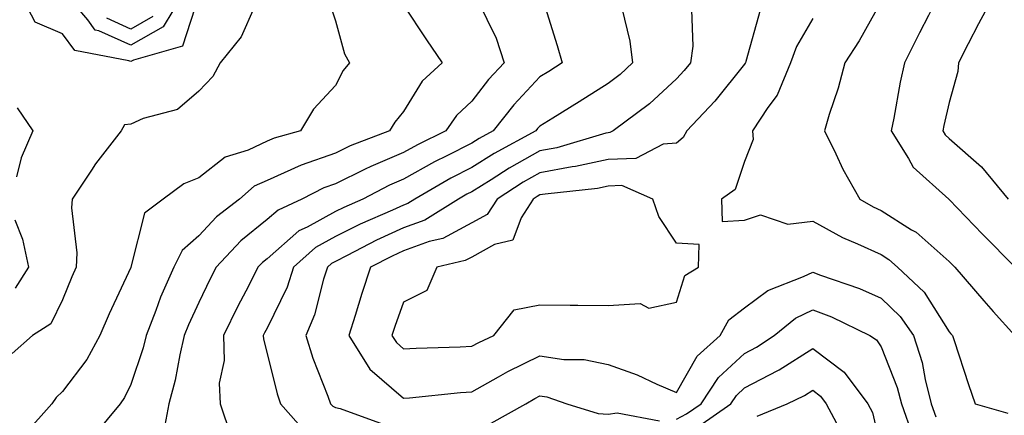
# Model space of a CAD drawing. Units: inches. Extents: x 1018643 to 1021283, y 7242458 to 7245098.
# Drawn here: x 1019042 to 1019186, y 7244040 to 7244098 of the extents above; entities that cross this region are included whole.
import ezdxf

# ---------------------------------------------------------------- set-up
doc = ezdxf.new("R2010")
doc.units = ezdxf.units.IN
doc.header["$MEASUREMENT"] = 0
doc.layers.add('Contour_10187242', color=7, linetype='Continuous', true_color=0xa22877)

msp = doc.modelspace()

# ---------------------------------------------------------------- linework, layer by layer
at = {"layer": 'Contour_10187242'}
for points in [[(1019188.05, 7244116.88, 3030), (1019183.79, 7244116.18, 3030), (1019183.24, 7244111.92, 3030), (1019180.64, 7244109.33, 3030), (1019178.05, 7244105, 3030), (1019176.76, 7244103.21, 3030), (1019176.55, 7244101.92, 3030), (1019174.99, 7244098.86, 3030), (1019173.68, 7244096.29, 3030), (1019171.48, 7244091.92, 3030), (1019170.88, 7244089.09, 3030), (1019169.93, 7244083.8, 3030), (1019169.56, 7244081.92, 3030), (1019172.08, 7244077.89, 3030), (1019172.75, 7244076.62, 3030), (1019177.97, 7244071.92, 3030), (1019178.05, 7244071.87, 3030), (1019182.93, 7244066.8, 3030), (1019187.72, 7244061.92, 3030)], [(1019188.05, 7244105.99, 3031), (1019186.01, 7244103.96, 3031), (1019184.66, 7244101.92, 3031), (1019182.33, 7244097.64, 3031), (1019180.84, 7244094.71, 3031), (1019179.39, 7244091.92, 3031), (1019179.32, 7244090.65, 3031), (1019178.05, 7244086.11, 3031), (1019177.27, 7244082.7, 3031), (1019177.11, 7244081.92, 3031), (1019177.47, 7244081.34, 3031), (1019178.05, 7244080.81, 3031), (1019182.77, 7244076.64, 3031), (1019186.71, 7244071.92, 3031)], [(1019068.05, 7244101.78, 3019), (1019065.63, 7244094.34, 3019), (1019058.44, 7244092.31, 3019), (1019058.05, 7244092.09, 3019), (1019057.75, 7244092.22, 3019), (1019049.84, 7244093.71, 3019), (1019048.05, 7244096.16, 3019), (1019044.02, 7244097.89, 3019), (1019041.96, 7244101.92, 3019)], [(1019065.65, 7244101.92, 3018), (1019062.79, 7244097.18, 3018), (1019058.05, 7244094.47, 3018), (1019053.35, 7244096.62, 3018), (1019052.84, 7244096.71, 3018), (1019051.74, 7244098.23, 3018), (1019048.64, 7244101.92, 3018)], [(1019108.88, 7244101.09, 3023), (1019111.64, 7244095.51, 3023), (1019112.79, 7244091.92, 3023), (1019110.5, 7244089.47, 3023), (1019108.05, 7244086.29, 3023), (1019105.79, 7244084.18, 3023), (1019104.25, 7244081.92, 3023), (1019100.09, 7244079.88, 3023), (1019098.05, 7244078.74, 3023), (1019093.25, 7244076.72, 3023), (1019092.42, 7244076.29, 3023), (1019088.05, 7244074.18, 3023), (1019086.38, 7244073.59, 3023), (1019083.16, 7244071.92, 3023), (1019079.66, 7244070.31, 3023), (1019078.05, 7244068.91, 3023), (1019074.17, 7244065.8, 3023), (1019070.58, 7244061.92, 3023), (1019069.72, 7244060.25, 3023), (1019068.05, 7244056.74, 3023), (1019066.51, 7244053.46, 3023), (1019065.89, 7244051.92, 3023), (1019065.23, 7244049.1, 3023), (1019064.58, 7244045.39, 3023), (1019063.63, 7244041.92, 3023), (1019062.78, 7244037.19, 3023)], [(1019118.3, 7244101.67, 3024), (1019120.57, 7244094.44, 3024), (1019121.32, 7244091.92, 3024), (1019119.33, 7244090.64, 3024), (1019118.05, 7244089.86, 3024), (1019114.21, 7244085.76, 3024), (1019111.18, 7244081.92, 3024), (1019109.15, 7244080.82, 3024), (1019108.05, 7244080.13, 3024), (1019104.39, 7244078.26, 3024), (1019102.59, 7244077.38, 3024), (1019098.05, 7244074.82, 3024), (1019096.01, 7244073.96, 3024), (1019092.06, 7244071.92, 3024), (1019089.27, 7244070.7, 3024), (1019088.05, 7244070.1, 3024), (1019083.94, 7244067.81, 3024), (1019082.72, 7244067.25, 3024), (1019078.05, 7244063.18, 3024), (1019077.35, 7244062.62, 3024), (1019076.7, 7244061.92, 3024), (1019075.3, 7244059.17, 3024), (1019073.75, 7244056.22, 3024), (1019071.65, 7244051.92, 3024), (1019071.73, 7244048.24, 3024), (1019071.04, 7244044.91, 3024), (1019071.15, 7244041.92, 3024), (1019072.73, 7244037.24, 3024)], [(1019076.16, 7244100.03, 3020), (1019074.26, 7244095.71, 3020), (1019071.17, 7244091.92, 3020), (1019070.08, 7244089.89, 3020), (1019068.05, 7244087.76, 3020), (1019064.89, 7244085.08, 3020), (1019059.85, 7244083.72, 3020), (1019058.05, 7244082.92, 3020), (1019057.14, 7244082.83, 3020), (1019056.63, 7244081.92, 3020), (1019052.89, 7244077.08, 3020), (1019052.31, 7244076.18, 3020), (1019049.47, 7244071.92, 3020), (1019049.35, 7244070.62, 3020), (1019050.17, 7244064.04, 3020), (1019050.05, 7244061.92, 3020), (1019049.43, 7244060.54, 3020), (1019048.05, 7244057.16, 3020), (1019046.32, 7244053.65, 3020), (1019043.63, 7244051.92, 3020), (1019040.69, 7244049.28, 3020)], [(1019087.08, 7244100.95, 3021), (1019088.05, 7244098.07, 3021), (1019089.37, 7244093.24, 3021), (1019090.14, 7244091.92, 3021), (1019089.21, 7244090.76, 3021), (1019088.05, 7244088.56, 3021), (1019084.86, 7244085.11, 3021), (1019082.94, 7244081.92, 3021), (1019079.1, 7244080.87, 3021), (1019078.05, 7244080.4, 3021), (1019075.25, 7244079.12, 3021), (1019071.88, 7244078.09, 3021), (1019068.05, 7244075.04, 3021), (1019065.83, 7244074.14, 3021), (1019062.79, 7244071.92, 3021), (1019060.09, 7244069.88, 3021), (1019058.06, 7244061.93, 3021), (1019058.05, 7244061.91, 3021), (1019054.87, 7244055.1, 3021), (1019053.51, 7244051.92, 3021), (1019051.59, 7244048.38, 3021), (1019048.05, 7244043.7, 3021), (1019047.12, 7244042.85, 3021), (1019046.48, 7244041.92, 3021), (1019042.54, 7244037.43, 3021)], [(1019098.05, 7244100.37, 3022), (1019101.4, 7244095.27, 3022), (1019103.73, 7244091.92, 3022), (1019100.77, 7244089.2, 3022), (1019098.05, 7244084.77, 3022), (1019096.75, 7244083.22, 3022), (1019095.99, 7244081.92, 3022), (1019090.24, 7244079.73, 3022), (1019088.05, 7244078.68, 3022), (1019083.06, 7244076.91, 3022), (1019083.02, 7244076.89, 3022), (1019078.05, 7244074.65, 3022), (1019076.17, 7244073.8, 3022), (1019073.98, 7244071.92, 3022), (1019070.63, 7244069.34, 3022), (1019068.05, 7244066.52, 3022), (1019065.57, 7244064.4, 3022), (1019064.35, 7244061.92, 3022), (1019062.42, 7244057.55, 3022), (1019061.72, 7244055.59, 3022), (1019060.29, 7244051.92, 3022), (1019059.86, 7244050.11, 3022), (1019058.05, 7244044.72, 3022), (1019057.15, 7244042.82, 3022), (1019056.5, 7244041.92, 3022), (1019052.68, 7244037.29, 3022)], [(1019130.05, 7244099.92, 3025), (1019131.22, 7244095.09, 3025), (1019131.62, 7244091.92, 3025), (1019129.79, 7244090.18, 3025), (1019128.05, 7244088.85, 3025), (1019123.8, 7244086.17, 3025), (1019119.93, 7244083.8, 3025), (1019118.05, 7244082.64, 3025), (1019117.7, 7244082.27, 3025), (1019117.42, 7244081.92, 3025), (1019111.35, 7244078.62, 3025), (1019108.05, 7244076.57, 3025), (1019104.97, 7244075, 3025), (1019099.7, 7244071.92, 3025), (1019098.68, 7244071.29, 3025), (1019098.05, 7244071.05, 3025), (1019096.45, 7244070.32, 3025), (1019091.71, 7244068.26, 3025), (1019088.05, 7244066.44, 3025), (1019085.15, 7244064.82, 3025), (1019081.93, 7244061.92, 3025), (1019080.97, 7244059, 3025), (1019078.05, 7244053, 3025), (1019077.68, 7244052.29, 3025), (1019077.49, 7244051.92, 3025), (1019077.5, 7244051.37, 3025), (1019078.05, 7244049.29, 3025), (1019079.5, 7244043.37, 3025), (1019080, 7244041.92, 3025), (1019083.77, 7244037.64, 3025)], [(1019140.28, 7244099.69, 3026), (1019140.46, 7244094.33, 3026), (1019140.14, 7244091.92, 3026), (1019139.2, 7244090.77, 3026), (1019138.05, 7244089.56, 3026), (1019134.1, 7244085.87, 3026), (1019128.8, 7244081.92, 3026), (1019128.3, 7244081.67, 3026), (1019128.05, 7244081.66, 3026), (1019127.71, 7244081.58, 3026), (1019120.51, 7244079.46, 3026), (1019118.05, 7244079.01, 3026), (1019113.52, 7244076.45, 3026), (1019110.9, 7244074.77, 3026), (1019108.05, 7244073, 3026), (1019107.34, 7244072.63, 3026), (1019106.11, 7244071.92, 3026), (1019101.16, 7244068.81, 3026), (1019098.05, 7244067.69, 3026), (1019094.09, 7244065.88, 3026), (1019089.76, 7244063.63, 3026), (1019088.05, 7244062.78, 3026), (1019087.49, 7244062.48, 3026), (1019086.89, 7244061.92, 3026), (1019086.31, 7244060.18, 3026), (1019085.01, 7244054.96, 3026), (1019083.74, 7244051.92, 3026), (1019084.74, 7244048.61, 3026), (1019086.95, 7244043.02, 3026), (1019087.33, 7244041.92, 3026), (1019087.67, 7244041.54, 3026), (1019088.05, 7244041.38, 3026), (1019088.76, 7244041.21, 3026), (1019095.05, 7244038.92, 3026)], [(1019150.34, 7244099.63, 3027), (1019148.25, 7244092.12, 3027), (1019148.18, 7244091.92, 3027), (1019148.14, 7244091.83, 3027), (1019148.05, 7244091.71, 3027), (1019143.71, 7244086.26, 3027), (1019139.58, 7244081.92, 3027), (1019139.04, 7244080.93, 3027), (1019138.05, 7244080.13, 3027), (1019136.1, 7244079.97, 3027), (1019132.1, 7244077.87, 3027), (1019128.05, 7244077.75, 3027), (1019123.28, 7244076.69, 3027), (1019122.77, 7244076.64, 3027), (1019118.05, 7244075.77, 3027), (1019115.59, 7244074.38, 3027), (1019111.75, 7244071.92, 3027), (1019110.31, 7244069.66, 3027), (1019108.05, 7244068.42, 3027), (1019103.81, 7244066.16, 3027), (1019101.82, 7244065.69, 3027), (1019098.05, 7244064.32, 3027), (1019096.4, 7244063.57, 3027), (1019093.22, 7244061.92, 3027), (1019091.91, 7244058.06, 3027), (1019090.96, 7244054.83, 3027), (1019090.04, 7244051.92, 3027), (1019093.11, 7244046.98, 3027), (1019098.05, 7244042.72, 3027), (1019098.91, 7244042.78, 3027), (1019106.4, 7244043.57, 3027), (1019108.05, 7244043.68, 3027), (1019111.99, 7244045.86, 3027), (1019113.33, 7244046.64, 3027), (1019118.05, 7244048.94, 3027), (1019121.55, 7244048.42, 3027), (1019124.54, 7244048.41, 3027), (1019128.05, 7244047.69, 3027), (1019132.29, 7244046.16, 3027), (1019135.18, 7244044.79, 3027), (1019138.05, 7244043.56, 3027), (1019141.08, 7244048.89, 3027), (1019144.48, 7244051.92, 3027), (1019145.74, 7244054.23, 3027), (1019148.05, 7244055.98, 3027), (1019151.44, 7244058.53, 3027), (1019156.68, 7244060.55, 3027), (1019158.05, 7244061.23, 3027), (1019159.18, 7244060.79, 3027), (1019164.92, 7244058.8, 3027), (1019168.05, 7244057.41, 3027), (1019170.86, 7244054.73, 3027), (1019172.83, 7244051.92, 3027), (1019174.09, 7244047.96, 3027), (1019174.52, 7244045.45, 3027), (1019175.42, 7244041.92, 3027), (1019176.11, 7244039.98, 3027)], [(1019168.05, 7244100.91, 3029), (1019164.84, 7244095.13, 3029), (1019162.76, 7244091.92, 3029), (1019161.77, 7244088.2, 3029), (1019160.47, 7244084.34, 3029), (1019159.75, 7244081.92, 3029), (1019161.43, 7244078.54, 3029), (1019162.44, 7244076.31, 3029), (1019164.94, 7244071.92, 3029), (1019166.9, 7244070.77, 3029), (1019168.05, 7244070.24, 3029), (1019172.54, 7244067.43, 3029), (1019173.2, 7244067.07, 3029), (1019178.05, 7244062.79, 3029), (1019178.48, 7244062.35, 3029), (1019178.89, 7244061.92, 3029), (1019183.13, 7244057, 3029), (1019184.51, 7244055.46, 3029), (1019187.67, 7244051.92, 3029)], [(1019061.27, 7244098.7, 3017), (1019058.05, 7244096.84, 3017), (1019054.57, 7244098.44, 3017)], [(1019158.05, 7244098.4, 3028), (1019155.67, 7244094.3, 3028), (1019154.78, 7244091.92, 3028), (1019152.82, 7244087.15, 3028), (1019151.48, 7244085.35, 3028), (1019149.21, 7244081.92, 3028), (1019149.33, 7244080.64, 3028), (1019148.05, 7244077.42, 3028), (1019146.66, 7244073.31, 3028), (1019144.65, 7244071.92, 3028), (1019144.77, 7244068.64, 3028), (1019148.05, 7244068.81, 3028), (1019150.37, 7244069.6, 3028), (1019154.39, 7244068.26, 3028), (1019158.05, 7244068.67, 3028), (1019162.41, 7244066.28, 3028), (1019164.6, 7244065.37, 3028), (1019168.05, 7244063.78, 3028), (1019169.19, 7244063.06, 3028), (1019170.46, 7244061.92, 3028), (1019174.38, 7244058.25, 3028), (1019178.05, 7244052.48, 3028), (1019178.3, 7244052.17, 3028), (1019178.54, 7244051.92, 3028), (1019178.78, 7244051.19, 3028), (1019180.87, 7244044.74, 3028), (1019181.87, 7244041.92, 3028), (1019186.64, 7244040.51, 3028)], [(1019041.42, 7244085.29, 3019), (1019043.69, 7244081.92, 3019), (1019041.99, 7244077.98, 3019), (1019041.3, 7244075.17, 3019)], [(1019041.08, 7244068.89, 3019), (1019042.18, 7244066.05, 3019), (1019043.06, 7244061.92, 3019), (1019041.1, 7244058.87, 3019)], [(1019138.05, 7244039.66, 3026), (1019139.54, 7244040.43, 3026), (1019141.67, 7244041.92, 3026), (1019144.2, 7244045.77, 3026), (1019148.05, 7244049.29, 3026), (1019149.78, 7244050.19, 3026), (1019152.37, 7244051.92, 3026), (1019155.51, 7244054.46, 3026), (1019158.05, 7244055.7, 3026), (1019160.77, 7244054.64, 3026), (1019166.42, 7244051.92, 3026), (1019167.4, 7244051.27, 3026), (1019168.05, 7244050.28, 3026), (1019170.43, 7244044.3, 3026), (1019171.04, 7244041.92, 3026), (1019172.67, 7244037.3, 3026)], [(1019141.34, 7244038.63, 3025), (1019146.04, 7244041.92, 3025), (1019146.84, 7244043.13, 3025), (1019148.05, 7244044.24, 3025), (1019152.91, 7244046.78, 3025), (1019153.1, 7244046.87, 3025), (1019158.05, 7244050, 3025), (1019162.66, 7244046.53, 3025), (1019166.11, 7244041.92, 3025), (1019166.78, 7244040.65, 3025), (1019168.05, 7244035.09, 3025)], [(1019149.89, 7244040.08, 3024), (1019154.31, 7244041.92, 3024), (1019156.84, 7244043.13, 3024), (1019158.05, 7244043.89, 3024), (1019159.17, 7244043.04, 3024), (1019160.01, 7244041.92, 3024), (1019162.28, 7244037.69, 3024)], [(1019110.9, 7244039.07, 3026), (1019115.96, 7244041.92, 3026), (1019117.28, 7244042.69, 3026), (1019118.05, 7244043.06, 3026), (1019119.05, 7244042.92, 3026), (1019121.99, 7244041.92, 3026), (1019126.59, 7244040.46, 3026), (1019128.05, 7244040.37, 3026), (1019129.37, 7244040.6, 3026), (1019135.56, 7244039.43, 3026)]]:
    msp.add_polyline3d(points, dxfattribs=at)
msp.add_polyline3d([(1019108.05, 7244050.35, 3028), (1019109.07, 7244050.9, 3028), (1019111.29, 7244051.92, 3028), (1019114.29, 7244055.68, 3028), (1019118.05, 7244056.4, 3028), (1019122.5, 7244056.37, 3028), (1019123.61, 7244056.36, 3028), (1019128.05, 7244056.33, 3028), (1019132.73, 7244056.6, 3028), (1019134.03, 7244055.94, 3028), (1019138.05, 7244056.81, 3028), (1019139.27, 7244060.7, 3028), (1019141.3, 7244061.92, 3028), (1019141.4, 7244065.27, 3028), (1019138.05, 7244065.46, 3028), (1019135.48, 7244069.35, 3028), (1019134.58, 7244071.92, 3028), (1019130.03, 7244073.9, 3028), (1019128.05, 7244073.84, 3028), (1019126.48, 7244073.49, 3028), (1019118.79, 7244072.66, 3028), (1019118.05, 7244072.53, 3028), (1019117.66, 7244072.31, 3028), (1019117.05, 7244071.92, 3028), (1019115.29, 7244069.16, 3028), (1019114.05, 7244065.92, 3028), (1019111.38, 7244065.25, 3028), (1019108.05, 7244063.42, 3028), (1019107.07, 7244062.9, 3028), (1019102.91, 7244061.92, 3028), (1019101.47, 7244058.5, 3028), (1019098.05, 7244056.81, 3028), (1019096.75, 7244053.22, 3028), (1019096.33, 7244051.92, 3028), (1019097, 7244050.87, 3028), (1019098.05, 7244049.95, 3028), (1019099.9, 7244050.07, 3028), (1019106.37, 7244050.24, 3028)], close=True, dxfattribs=at)

doc.saveas('drawing.dxf')
